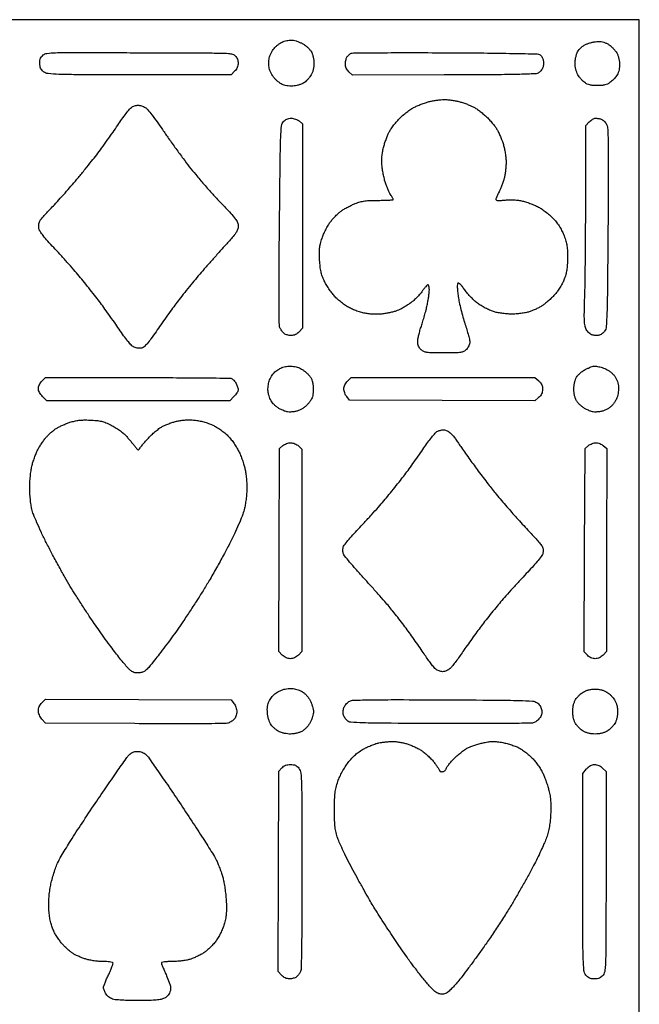
# Model space of a CAD drawing. Extents: x 0 to 176, y 0 to 351.
# Drawn here: x 67 to 176, y 178 to 351 of the extents above; entities that cross this region are included whole.
import ezdxf

# ---------------------------------------------------------------- set-up
doc = ezdxf.new("R2010")
doc.units = 0
doc.header["$MEASUREMENT"] = 0

msp = doc.modelspace()

# ---------------------------------------------------------------- linework, layer by layer
msp.add_lwpolyline([(88.010443, 351.028), (0, 351.028), (0, 175.514), (0, 0), (88.011191, 0), (176.022382, 0), (176.021634, 175.514), (176.020886, 351.028)], close=True)
for points in [[(114.95855, 347.462058, -0.054966), (115.337775, 347.425094, -0.022299), (115.841216, 347.295697, -0.021742), (116.375294, 347.106986, -0.025833), (116.860257, 346.881762, -0.033678), (117.322582, 346.59591, -0.02561), (117.78875, 346.224838, -0.026167), (118.191423, 345.829798, -0.053563), (118.453715, 345.474271, -0.046227), (118.644, 345.066068, -0.026225), (118.800758, 344.543396, -0.025437), (118.908246, 343.978643, -0.030542), (118.949385, 343.43945, -0.029044), (118.924861, 342.869334, -0.031327), (118.83419, 342.320386, -0.033019), (118.682506, 341.816393, -0.042867), (118.475376, 341.380992, -0.027542), (118.238086, 341.022568, -0.018628), (117.930975, 340.640538, -0.018801), (117.605487, 340.29252, -0.0352), (117.313516, 340.041121, -0.052995), (116.974232, 339.840222, -0.024527), (116.49765, 339.650049, -0.023968), (115.972412, 339.497478, -0.030643), (115.476225, 339.410511, -0.027873), (114.962064, 339.381426, -0.024183), (114.422652, 339.407111, -0.025101), (113.92448, 339.480431, -0.049134), (113.54104, 339.596741, -0.045045), (113.193666, 339.778793, -0.021175), (112.779265, 340.071582, -0.020784), (112.368035, 340.417259, -0.027431), (112.025359, 340.766869, -0.034447), (111.726527, 341.158607, -0.024947), (111.44758, 341.631523, -0.025361), (111.22695, 342.109662, -0.049081), (111.10926, 342.513569, -0.02862), (111.056859, 342.92001, -0.01741), (111.039333, 343.404208, -0.017425), (111.05551, 343.887169, -0.029288), (111.106839, 344.289523, -0.045009), (111.218628, 344.68512, -0.024439), (111.422151, 345.148022, -0.024157), (111.677103, 345.602319, -0.034965), (111.948014, 345.97419, -0.029918), (112.26335, 346.306414, -0.021324), (112.652835, 346.640518, -0.021626), (113.053121, 346.928179, -0.042298), (113.398408, 347.114725, -0.029275), (113.752121, 347.244746, -0.018669), (114.176219, 347.355928, -0.018752), (114.601724, 347.434041, -0.032862)], [(168.808938, 347.212422, -0.037736), (169.307319, 347.177436, -0.036428), (169.800862, 347.067928, -0.03659), (170.271134, 346.888595, -0.038902), (170.700205, 346.645637, -0.034349), (171.062316, 346.363634, -0.021237), (171.448713, 345.986848, -0.021266), (171.800394, 345.580167, -0.035484), (172.055643, 345.206695, -0.041166), (172.273128, 344.752194, -0.034611), (172.428304, 344.241209, -0.032577), (172.518794, 343.682271, -0.027621), (172.542809, 343.084385, -0.026084), (172.503543, 342.501305, -0.035133), (172.403857, 341.981949, -0.039401), (172.24677, 341.535932, -0.056042), (172.034738, 341.173521, -0.023811), (171.79692, 340.884751, -0.01345), (171.483247, 340.556999, -0.013403), (171.148364, 340.242737, -0.021381), (170.84418, 339.994694, -0.051588), (170.42958, 339.747161, -0.050104), (169.969059, 339.586826, -0.040246), (169.402719, 339.498646, -0.018505), (168.656, 339.471, -0.018518), (167.904149, 339.498856, -0.040996), (167.337646, 339.58796, -0.050891), (166.875362, 339.751304, -0.049844), (166.452126, 340.005551, -0.03344), (166.141731, 340.270949, -0.018863), (165.800735, 340.630577, -0.018762), (165.48266, 341.021051, -0.029092), (165.241654, 341.382653, -0.043159), (165.041016, 341.805042, -0.029495), (164.884842, 342.313115, -0.028612), (164.784723, 342.857018, -0.032118), (164.752491, 343.388102, -0.031557), (164.786358, 343.895165, -0.022271), (164.885433, 344.457753, -0.022572), (165.02909, 344.98923, -0.043292), (165.199182, 345.39646, -0.050983), (165.455743, 345.784605, -0.040506), (165.804572, 346.146578, -0.038497), (166.22732, 346.465268, -0.03572), (166.704345, 346.724382, -0.029892), (167.187124, 346.909649, -0.0197), (167.760914, 347.066759, -0.019841), (168.333229, 347.175752, -0.035805)], [(83.20218, 345.262775, 0.000078), (87.851628, 345.242574, 0.000073), (92.594, 345.223405, 0.000073), (96.796128, 345.20765, 0.000256), (99.5045, 345.199275, -0.002007), (102.646401, 345.178557, -0.020345), (103.950811, 345.111592, -0.052714), (104.680277, 344.965767, -0.12128), (105.156, 344.678, -0.061574), (105.353439, 344.424862, -0.040526), (105.517097, 344.09321, -0.040074), (105.627229, 343.733737, -0.05435), (105.664, 343.396455, -0.057185), (105.622185, 343.032044, -0.047852), (105.498142, 342.662838, -0.046211), (105.30055, 342.311337, -0.045263), (105.040545, 341.999455), (104.417091, 341.376), (88.3108, 341.376, -0.000451), (77.742208, 341.385532, -0.007392), (74.204798, 341.444214, -0.018811), (72.345336, 341.572699, -0.140899), (71.535254, 341.902435, -0.044904), (71.209078, 342.210139, -0.076774), (71.007045, 342.524276, -0.071128), (70.900038, 342.901695, -0.033576), (70.866, 343.408, -0.03278), (70.898022, 343.89592, -0.064213), (70.997701, 344.271645, -0.073166), (71.178333, 344.577376, -0.056232), (71.45468, 344.850065, -0.138874), (72.122735, 345.124991, -0.01983), (73.614368, 345.236731, -0.009103), (76.331139, 345.282681, -0.000802)], [(142.00703, 345.238693, -0.001177), (148.732256, 345.191733, -0.00258), (153.879772, 345.117105, -0.00069), (158.093731, 345.028446, -0.117786), (158.529893, 344.913861, -0.073492), (158.72069, 344.772362, -0.04176), (158.906771, 344.552551, -0.040652), (159.06076, 344.294345, -0.052697), (159.155537, 344.035668, -0.03832), (159.204463, 343.749444, -0.023385), (159.220216, 343.40679, -0.023373), (159.203889, 343.063739, -0.03792), (159.154503, 342.776213, -0.059607), (159.051422, 342.506435, -0.03682), (158.871503, 342.217963, -0.036533), (158.648297, 341.955263, -0.053407), (158.413771, 341.762978, -0.134047), (157.720274, 341.538126, -0.005538), (155.085583, 341.443358, -0.005025), (150.776694, 341.379453, -0.000685), (141.765668, 341.348708), (125.699729, 341.315887), (125.079864, 341.898219, -0.047308), (124.824534, 342.188129, -0.046919), (124.627445, 342.521636, -0.048703), (124.502184, 342.872784, -0.061406), (124.46, 343.214974, -0.031033), (124.479768, 343.533172, -0.022694), (124.53949, 343.882189, -0.023075), (124.626739, 344.208859, -0.046098), (124.730604, 344.455026, -0.049637), (124.869047, 344.66153, -0.035175), (125.061407, 344.863877, -0.035666), (125.274911, 345.032704, -0.060818), (125.476743, 345.136827, -0.087063), (125.86403, 345.207745, -0.000314), (130.528672, 345.239422, -0.001658), (135.818209, 345.254473, -0.001039)], [(141.742135, 337.036399, -0.026237), (142.287542, 337.017994, -0.012532), (142.984857, 336.940091, -0.012386), (143.710853, 336.822117, -0.017237), (144.353382, 336.67821, -0.013894), (144.987945, 336.493957, -0.009827), (145.689945, 336.25348, -0.009929), (146.352166, 335.996979, -0.02059), (146.855824, 335.765643, -0.029154), (147.344417, 335.479344, -0.012554), (147.962129, 335.044449, -0.012373), (148.598406, 334.547273, -0.016), (149.155462, 334.058672, -0.017664), (149.683167, 333.528905, -0.012994), (150.230928, 332.907056, -0.013165), (150.718833, 332.29099, -0.028359), (151.05385, 331.787145, -0.021434), (151.334522, 331.25741, -0.010481), (151.648595, 330.560502, -0.010376), (151.945374, 329.821106, -0.014804), (152.175465, 329.152276, -0.023244), (152.358703, 328.450066, -0.014172), (152.512545, 327.606711, -0.014193), (152.617783, 326.760352, -0.024317), (152.650985, 326.04987, -0.017657), (152.625215, 325.358113, -0.011902), (152.549202, 324.571618, -0.011999), (152.439151, 323.813447, -0.023225), (152.308724, 323.215, -0.015468), (152.139206, 322.650975, -0.009785), (151.908527, 322.003932, -0.009825), (151.656705, 321.37652, -0.017824), (151.422739, 320.875619, 0.010059), (151.213388, 320.444985, 0.012437), (151.036604, 320.035458, 0.010838), (150.905111, 319.687134, 0.085026), (150.876, 319.517179, 0.316725), (150.961944, 319.395113, 0.067029), (151.231275, 319.337701, 0.037206), (151.683066, 319.336894, 0.010739), (152.378584, 319.402514, -0.022858), (153.087026, 319.45207, -0.01673), (153.875435, 319.444716, -0.01673), (154.661559, 319.384666, -0.022865), (155.363084, 319.27475, -0.024084), (156.03685, 319.103213, -0.013288), (156.842636, 318.832575, -0.013223), (157.646818, 318.514124, -0.020659), (158.318868, 318.193782, -0.028622), (158.971332, 317.799702, -0.016132), (159.717332, 317.252538, -0.016061), (160.436816, 316.649941, -0.025254), (161.009907, 316.083194, -0.024332), (161.561062, 315.417858, -0.021793), (162.066881, 314.677838, -0.022001), (162.501239, 313.904955, -0.026347), (162.838039, 313.141207, -0.021052), (163.143947, 312.219804, -0.032087), (163.323133, 311.39651, -0.028001), (163.409738, 310.479512, -0.011896), (163.427499, 309.245, -0.012299), (163.387671, 308.074125, -0.024016), (163.2883, 307.14567, -0.028032), (163.114427, 306.332686, -0.026143), (162.847529, 305.524638, -0.02777), (162.558955, 304.890097, -0.016439), (162.14907, 304.166212, -0.016423), (161.691075, 303.468587, -0.027009), (161.254029, 302.91442, -0.016388), (160.781056, 302.411337, -0.011264), (160.214014, 301.87138, -0.011367), (159.644063, 301.375837, -0.022593), (159.167, 301.01485, -0.022092), (158.674182, 300.70697, -0.012844), (158.058108, 300.379515, -0.012825), (157.422671, 300.082527, -0.02108), (156.869326, 299.868283, -0.0315), (156.263446, 299.704329, -0.01436), (155.455072, 299.563418, -0.014155), (154.591899, 299.463228, -0.018904), (153.804087, 299.424242, -0.019157), (153.005879, 299.445532, -0.013446), (152.110608, 299.528008, -0.013592), (151.256501, 299.653547, -0.027454), (150.594188, 299.807237, -0.030375), (149.960602, 300.033959, -0.015764), (149.198696, 300.38884, -0.015616), (148.436383, 300.803963, -0.022893), (147.795962, 301.219588, -0.026941), (147.18585, 301.708246, -0.016224), (146.514716, 302.348205, -0.01623), (145.887136, 303.029654, -0.02718), (145.411316, 303.64596, 0.014272), (144.983379, 304.230843, 0.035391), (144.629221, 304.625827, 0.051593), (144.354375, 304.841789, 0.350449), (144.194308, 304.823908, 0.186075), (144.104289, 304.620946, 0.01953), (144.098755, 304.091813, 0.01966), (144.1469, 303.383976, 0.009491), (144.261282, 302.482504, 0.016527), (144.440163, 301.489565, 0.007799), (144.733162, 300.220426, 0.00772), (145.081481, 298.900054, 0.010799), (145.436255, 297.732365, -0.0063), (145.768539, 296.67306, -0.007865), (146.0491, 295.681085, -0.006525), (146.259925, 294.84445, -0.058517), (146.304, 294.469142, -0.078823), (146.259566, 294.189034, -0.038014), (146.12086, 293.8522, -0.036479), (145.919138, 293.515334, -0.043257), (145.680545, 293.231455, -0.071587), (145.20386, 292.87471, -0.086291), (144.67486, 292.69506, -0.035459), (143.813422, 292.622236, -0.003362), (141.696416, 292.608, -0.003694), (139.672722, 292.622952, -0.031058), (138.762716, 292.693043, -0.071406), (138.206111, 292.854024, -0.082708), (137.747871, 293.160276, -0.051132), (137.488541, 293.459296, -0.056311), (137.304927, 293.795596, -0.054332), (137.196394, 294.174897, -0.04256), (137.16, 294.60168, -0.044346), (137.2011, 295.064175, -0.012776), (137.345862, 295.768118, -0.012745), (137.550518, 296.556911, -0.013252), (137.792722, 297.323969, 0.009528), (138.062893, 298.157921, 0.005781), (138.35217, 299.153863, 0.005791), (138.61643, 300.149108, 0.010155), (138.808722, 300.97917, 0.008503), (138.955446, 301.740736, 0.008006), (139.079412, 302.522252, 0.007995), (139.167084, 303.218221, 0.027337), (139.192, 303.673606, 0.026203), (139.174469, 304.007898, 0.041421), (139.120972, 304.289734, 0.050325), (139.043537, 304.488821, 0.281957), (138.950202, 304.546, 0.195471), (138.818251, 304.492366, 0.015852), (138.553602, 304.217767, 0.019473), (138.251724, 303.856666, 0.013683), (137.93962, 303.42861, -0.029018), (137.555676, 302.934576, -0.015649), (137.030067, 302.370345, -0.015538), (136.456799, 301.827166, -0.023543), (135.92284, 301.395107, -0.012553), (135.379829, 301.017103, -0.010202), (134.780046, 300.638883, -0.010341), (134.212862, 300.312985, -0.026272), (133.784981, 300.107185, -0.026076), (133.340418, 299.948105, -0.010548), (132.719692, 299.776044, -0.010404), (132.042597, 299.618577, -0.013009), (131.408059, 299.50201, -0.022612), (130.69204, 299.422605, -0.016011), (129.883705, 299.39575, -0.015811), (129.060355, 299.420811, -0.019635), (128.298082, 299.498304, -0.02584), (127.537698, 299.646314, -0.018674), (126.707887, 299.886062, -0.018568), (125.891365, 300.189434, -0.024211), (125.170684, 300.529845, -0.026796), (124.513505, 300.926706, -0.016338), (123.780438, 301.460662, -0.016358), (123.086537, 302.039113, -0.027723), (122.550604, 302.57254, -0.021944), (122.073778, 303.152129, -0.013531), (121.56245, 303.872185, -0.013562), (121.094706, 304.612798, -0.02358), (120.753262, 305.25444, -0.025173), (120.418134, 306.066166, -0.030663), (120.19103, 306.856243, -0.026844), (120.042463, 307.748929, -0.013572), (119.946653, 308.885505, -0.011871), (119.906605, 310.090825, -0.029966), (119.950839, 310.967009, -0.033993), (120.094648, 311.76493, -0.019698), (120.369349, 312.700243, -0.021604), (120.643343, 313.410327, -0.014248), (121.016125, 314.202258, -0.014348), (121.423521, 314.95308, -0.026767), (121.802221, 315.53191, -0.021514), (122.216891, 316.049016, -0.014369), (122.732957, 316.605583, -0.014482), (123.265432, 317.117217, -0.027398), (123.727481, 317.492156, -0.02291), (124.228278, 317.82105, -0.011761), (124.883119, 318.18886, -0.011664), (125.57637, 318.536586, -0.017228), (126.201215, 318.80604, -0.026524), (127.049507, 319.086825, -0.032463), (127.867687, 319.254137, -0.025395), (128.846869, 319.338585, -0.009268), (130.2385, 319.361849, 0.005686), (131.236781, 319.371385, 0.009462), (132.077222, 319.404893, 0.003554), (132.782891, 319.45145, 0.392994), (132.842, 319.515038, 0.112115), (132.82124, 319.606459, 0.013464), (132.726267, 319.791807, 0.015484), (132.598886, 320.00851, 0.01216), (132.448016, 320.235457, -0.037762), (132.263662, 320.546153, -0.01058), (132.023581, 321.057609, -0.010608), (131.775828, 321.649368, -0.01098), (131.556383, 322.244393, -0.020103), (131.354396, 322.918399, -0.011099), (131.159374, 323.755971, -0.011052), (130.99907, 324.615113, -0.017424), (130.903692, 325.359012, -0.019653), (130.858592, 326.203197, -0.022788), (130.88393, 327.007394, -0.02295), (130.981999, 327.800961, -0.020489), (131.154976, 328.613226, -0.01337), (131.350086, 329.298098, -0.009879), (131.600979, 330.045102, -0.009999), (131.866281, 330.741935, -0.021995), (132.1027, 331.260495, -0.031013), (132.398894, 331.761701, -0.012595), (132.86037, 332.406821, -0.012405), (133.392891, 333.077683, -0.015446), (133.921741, 333.672644, -0.02405), (134.511998, 334.2395, -0.016532), (135.231263, 334.825948, -0.0167), (135.962822, 335.345536, -0.032301), (136.585552, 335.701751, -0.015284), (137.211516, 335.984636, -0.009996), (137.948947, 336.273967, -0.010057), (138.679601, 336.527332, -0.01893), (139.280361, 336.697369, -0.015203), (139.865396, 336.820575, -0.010076), (140.543321, 336.927898, -0.010146), (141.206657, 337.005573, -0.019389)], [(88.091826, 336.042, -0.051449), (88.371024, 336.013195, -0.025556), (88.715592, 335.922744, -0.025058), (89.066541, 335.791478, -0.03351), (89.36881, 335.636021, -0.084402), (89.74486, 335.31252, -0.007425), (90.534147, 334.330714, -0.009558), (91.441406, 333.120167, -0.007296), (92.38918, 331.762521, 0.004775), (93.458261, 330.214542, 0.002991), (94.737311, 328.422706, 0.003001), (96.018201, 326.673022, 0.00547), (97.08818, 325.262223, 0.009351), (98.211843, 323.868446, 0.004852), (99.663862, 322.168547, 0.004822), (101.189733, 320.450628, 0.007313), (102.5525, 318.989354, -0.003537), (104.360527, 317.079749, -0.026861), (105.156207, 316.12989, -0.060725), (105.536387, 315.469405, -0.100585), (105.664, 314.841468, -0.086067), (105.560774, 314.246225, -0.063033), (105.256946, 313.647093, -0.031526), (104.631389, 312.838156, -0.005222), (103.3145, 311.371743, 0.002958), (102.24853, 310.195496, 0.001708), (100.979154, 308.768253, 0.001707), (99.714912, 307.32708, 0.002862), (98.663683, 306.106406, 0.003906), (97.663098, 304.912223, 0.002766), (96.557895, 303.556849, 0.002791), (95.5164, 302.25022, 0.005901), (94.726683, 301.223337, 0.00413), (93.968384, 300.195268, 0.002093), (93.029908, 298.889197, 0.002079), (92.072377, 297.532866, 0.003101), (91.247344, 296.338135, -0.00783), (90.366543, 295.088094, -0.021052), (89.68993, 294.236816, -0.027404), (89.154939, 293.683396, -0.126069), (88.765914, 293.472525, -0.054881), (88.470887, 293.432076, -0.030943), (88.109425, 293.444828, -0.030523), (87.741904, 293.503444, -0.043406), (87.426655, 293.603018, -0.097929), (87.026089, 293.870022, -0.020689), (86.452966, 294.489863, -0.018218), (85.766819, 295.35869, -0.009456), (84.971377, 296.489291, 0.003473), (84.17587, 297.649235, 0.002185), (83.231046, 298.994023, 0.002193), (82.289907, 300.308941, 0.004018), (81.509619, 301.371, 0.004678), (80.710195, 302.420357, 0.00254), (79.7091, 303.695813, 0.00253), (78.677356, 304.983223, 0.004003), (77.778612, 306.07513, 0.00548), (76.828351, 307.186001, 0.002931), (75.631342, 308.538582, 0.002918), (74.393295, 309.904989, 0.004553), (73.309625, 311.065678, -0.008122), (72.247455, 312.219745, -0.016302), (71.454354, 313.170745, -0.01813), (70.905919, 313.928888, -0.098467), (70.712296, 314.395018, -0.044228), (70.676129, 314.725525, -0.03282), (70.692669, 315.092691, -0.033513), (70.754998, 315.439873, -0.061769), (70.858062, 315.707167, -0.047811), (71.060448, 316.011442, -0.00781), (71.516103, 316.554489, -0.00854), (72.075012, 317.178002, -0.007435), (72.680929, 317.811986, 0.007716), (73.429643, 318.596262, 0.002887), (74.456479, 319.718579, 0.002859), (75.561293, 320.954348, 0.003464), (76.582854, 322.126495, 0.003936), (77.629959, 323.364475, 0.002599), (78.81475, 324.802958, 0.002615), (79.952125, 326.213597, 0.005066), (80.844, 327.355207, 0.005227), (81.696892, 328.494499, 0.002948), (82.708783, 329.893277, 0.002942), (83.713211, 331.316749, 0.004818), (84.54526, 332.535651, -0.007015), (85.282025, 333.604845, -0.008897), (85.993631, 334.570272, -0.007263), (86.613603, 335.356834, -0.069549), (86.925307, 335.647151, -0.042048), (87.185209, 335.798375, -0.029144), (87.500509, 335.926013, -0.029494), (87.82014, 336.013582, -0.052156)], [(114.951137, 333.756, -0.04956), (115.307639, 333.720576, -0.033075), (115.703994, 333.613351, -0.033272), (116.078358, 333.456461, -0.05439), (116.367361, 333.270387), (116.967, 332.784773), (116.967, 314.87579), (116.967, 296.966807), (116.351224, 296.311404, -0.042564), (116.033569, 296.026278, -0.053174), (115.693905, 295.822598, -0.055841), (115.333476, 295.702215, -0.055337), (114.954224, 295.664078, -0.034091), (114.625555, 295.68993, -0.028832), (114.2841, 295.760676, -0.029836), (113.979555, 295.86214, -0.068489), (113.769989, 295.981578, -0.040948), (113.593046, 296.142053, -0.019791), (113.392955, 296.373558, -0.019478), (113.202306, 296.632737, -0.026445), (113.0524, 296.88147, -0.118544), (112.881932, 297.539399, -0.00242), (112.838269, 300.978144, -0.003655), (112.835482, 306.07168, -0.000755), (112.909693, 315.04247, -0.000415), (113.031639, 326.534156, -0.006759), (113.127918, 330.390991, -0.015449), (113.269704, 332.431588, -0.162448), (113.608058, 333.1845, -0.053921), (113.884937, 333.42667, -0.052193), (114.210124, 333.607117, -0.051408), (114.570425, 333.718406, -0.049254)], [(168.326955, 333.752532, -0.023767), (168.541184, 333.740709, -0.011704), (168.811923, 333.706398, -0.011586), (169.091911, 333.657575, -0.016555), (169.337508, 333.600351, -0.091203), (169.577257, 333.48633, -0.041988), (169.84044, 333.260229, -0.039732), (170.084983, 332.968533, -0.044046), (170.270946, 332.651319, -0.101546), (170.489013, 331.759458, -0.005933), (170.560844, 328.947538, -0.004665), (170.581095, 324.286432, -0.000622), (170.519828, 314.452, -0.000521), (170.429908, 303.894173, -0.005619), (170.341062, 299.622744, -0.008999), (170.219777, 297.200647, -0.137419), (169.941908, 296.418, -0.047114), (169.728349, 296.168754, -0.038444), (169.457616, 295.944694, -0.039887), (169.173637, 295.776484, -0.077213), (168.922182, 295.698449, -0.032487), (168.659517, 295.676904, -0.018486), (168.340726, 295.683305, -0.018402), (168.018862, 295.713599, -0.028824), (167.745785, 295.765628, -0.086621), (167.483623, 295.882298, -0.041324), (167.194413, 296.113375, -0.039326), (166.924417, 296.41178, -0.04493), (166.717708, 296.736379, -0.074483), (166.495419, 297.388418, -0.033981), (166.394652, 298.284915, -0.016554), (166.378866, 299.73444, -0.002495), (166.457888, 302.638199, 0.004551), (166.521334, 305.384835, 0.001139), (166.573861, 309.868678, 0.001164), (166.610317, 314.997182, 0.001171), (166.622799, 320.115045), (166.624, 332.509091), (167.247455, 333.132545, -0.033156), (167.519677, 333.370875, -0.032886), (167.821733, 333.571841, -0.03474), (168.108753, 333.711153, -0.097818)], [(114.752658, 290.312058, -0.034097), (115.131038, 290.290755, -0.019642), (115.581523, 290.21635, -0.019562), (116.03008, 290.105589, -0.030784), (116.403658, 289.972283, -0.037096), (116.769559, 289.782507, -0.019301), (117.196708, 289.495757, -0.019085), (117.614731, 289.165951, -0.02753), (117.955644, 288.841158, -0.038124), (118.311658, 288.399419, -0.051981), (118.555915, 287.950467, -0.047967), (118.71508, 287.433257, -0.026728), (118.813178, 286.780816, -0.024782), (118.839044, 286.221818, -0.022874), (118.81086, 285.647738, -0.023929), (118.735988, 285.126422, -0.050594), (118.618734, 284.735772, -0.044897), (118.43723, 284.389197, -0.021193), (118.145816, 283.976257, -0.020806), (117.801966, 283.566802, -0.027539), (117.454418, 283.226002, -0.037986), (117.021201, 282.900345, -0.03446), (116.529744, 282.632007, -0.034242), (116.002727, 282.432178, -0.036294), (115.463468, 282.310792, -0.028635), (114.838348, 282.253374, -0.049984), (114.319662, 282.28742, -0.047709), (113.801898, 282.425587, -0.023684), (113.176328, 282.692644, -0.03427), (112.70193, 282.963858, -0.026326), (112.223295, 283.320598, -0.026938), (111.809199, 283.70406, -0.055011), (111.537971, 284.053522, -0.028074), (111.338955, 284.423097, -0.018538), (111.150692, 284.867434, -0.018673), (110.999377, 285.31451, -0.03403), (110.91494, 285.690383, -0.03674), (110.884201, 286.07624, -0.019615), (110.900083, 286.554791, -0.019425), (110.954805, 287.044661, -0.028578), (111.043892, 287.468383, -0.031399), (111.18213, 287.875749, -0.021977), (111.385984, 288.315735, -0.022255), (111.619607, 288.721577, -0.042357), (111.847846, 289.020884, -0.033025), (112.112493, 289.276796, -0.019649), (112.458111, 289.546863, -0.01962), (112.825407, 289.790017, -0.031837), (113.157, 289.963442, -0.031654), (113.509222, 290.093991, -0.019143), (113.94005, 290.205551, -0.019143), (114.378133, 290.283829, -0.031663)], [(168.13832, 290.320583, -0.039677), (168.351633, 290.302851, -0.008998), (168.709187, 290.237696, -0.009263), (169.120016, 290.147219, -0.008879), (169.533081, 290.040402, -0.042733), (169.975995, 289.875594, -0.024545), (170.478797, 289.606941, -0.02438), (170.961034, 289.285069, -0.037042), (171.342553, 288.956247, -0.036457), (171.699254, 288.543357, -0.038054), (171.986577, 288.088677, -0.038789), (172.197039, 287.604384, -0.041284), (172.324924, 287.103317, -0.033365), (172.37522, 286.605359, -0.024986), (172.366396, 286.053977, -0.024843), (172.30227, 285.501915, -0.031456), (172.186093, 285.001692, -0.04218), (172.003228, 284.537682, -0.028073), (171.721065, 284.040096, -0.028044), (171.384335, 283.576372, -0.041557), (171.035859, 283.214974, -0.038876), (170.60931, 282.895516, -0.034119), (170.119906, 282.630122, -0.033792), (169.593734, 282.431393, -0.036195), (169.057468, 282.310792, -0.028635), (168.432348, 282.253374, -0.049984), (167.913662, 282.28742, -0.047709), (167.395898, 282.425587, -0.023684), (166.770328, 282.692644, -0.034371), (166.275066, 282.975919, -0.029213), (165.794243, 283.338928, -0.030099), (165.378273, 283.738481, -0.04798), (165.08027, 284.130923, -0.039299), (164.840873, 284.596411, -0.036323), (164.669855, 285.105905, -0.034444), (164.567531, 285.66075, -0.028385), (164.533385, 286.261754, -0.02882), (164.566119, 286.829202, -0.02781), (164.663917, 287.396037, -0.029125), (164.816246, 287.91657, -0.044559), (165.013003, 288.343352, -0.053482), (165.280242, 288.711494, -0.029227), (165.678239, 289.103323, -0.028313), (166.143934, 289.46665, -0.034214), (166.620131, 289.7505, -0.012809), (167.08045, 289.969187, -0.014672), (167.531196, 290.153706, -0.013875), (167.920315, 290.287625, -0.076987)], [(87.978681, 288.29, -0.000916), (94.187991, 288.278627, -0.00147), (99.48405, 288.243652, -0.000243), (104.171898, 288.196632, -0.089209), (104.50962, 288.13222, -0.086923), (104.693341, 288.022138, -0.032144), (104.909167, 287.809697, -0.030683), (105.119872, 287.542475, -0.032285), (105.292394, 287.255834, -0.020715), (105.434637, 286.950391, -0.01929), (105.554841, 286.626954, -0.019687), (105.639161, 286.33137, -0.0597), (105.664, 286.124075, -0.114034), (105.616028, 285.916469, -0.029233), (105.445902, 285.614188, -0.028226), (105.20572, 285.283042, -0.025369), (104.921538, 284.968462), (104.179077, 284.226), (88.138, 284.226), (72.096923, 284.226), (71.354462, 284.968462, -0.035671), (71.054097, 285.31504, -0.039438), (70.817063, 285.689828, -0.043129), (70.662528, 286.056465, -0.078333), (70.612, 286.377007, -0.073758), (70.656658, 286.678094, -0.038979), (70.794372, 287.030621, -0.037624), (70.995896, 287.378104, -0.046192), (71.235455, 287.666545), (71.858909, 288.29)], [(141.579291, 288.29), (157.705672, 288.29), (158.394693, 287.697329, -0.039545), (158.721202, 287.368187, -0.068964), (158.926514, 287.044049, -0.070574), (159.033078, 286.681658, -0.043399), (159.059058, 286.236829, -0.046005), (159.007588, 285.811214, -0.059138), (158.879783, 285.438615, -0.058688), (158.66736, 285.104129, -0.044366), (158.363695, 284.792045), (157.692988, 284.215089), (141.434963, 284.284045), (125.176939, 284.353), (124.691469, 284.952639, -0.050473), (124.505515, 285.236647, -0.033129), (124.348607, 285.595097, -0.033249), (124.241259, 285.968539, -0.053409), (124.206, 286.297685, -0.061046), (124.248632, 286.645558, -0.045907), (124.375722, 287.009892, -0.044128), (124.574245, 287.3602, -0.045436), (124.829455, 287.666545), (125.452909, 288.29)], [(79.668251, 280.845018, -0.014413), (80.817068, 280.766655, -0.034591), (81.658252, 280.625647, -0.036932), (82.438772, 280.376424, -0.018644), (83.382386, 279.954823, -0.024038), (84.094136, 279.560863, -0.018218), (84.835827, 279.064225, -0.018562), (85.51001, 278.537106, -0.03418), (86.010135, 278.053084, -0.004349), (86.429199, 277.579816, -0.003446), (86.874104, 277.061296, -0.003484), (87.280173, 276.574548, -0.008682), (87.568305, 276.211567, 0.009286), (87.940274, 275.744132, 0.152142), (88.105792, 275.636138, 0.292757), (88.250252, 275.679793, 0.035393), (88.457305, 275.95965, -0.029028), (88.654073, 276.2328, -0.005269), (89.053175, 276.713576, -0.005659), (89.533313, 277.266905, -0.005104), (90.042482, 277.828786, -0.020508), (90.612255, 278.396235, -0.015978), (91.274962, 278.966302, -0.016253), (91.92762, 279.458282, -0.037319), (92.455482, 279.773858, -0.019657), (92.991799, 280.016532, -0.01082), (93.664851, 280.272926, -0.010772), (94.359847, 280.503848, -0.016952), (94.966692, 280.668758, -0.026116), (95.63952, 280.790651, -0.017893), (96.412587, 280.861366, -0.017418), (97.21794, 280.877962, -0.019724), (97.989594, 280.836508, -0.024433), (98.778798, 280.723708, -0.019473), (99.616274, 280.527826, -0.019372), (100.441466, 280.265817, -0.023261), (101.193902, 279.95415, -0.02593), (101.867029, 279.594196, -0.016618), (102.610415, 279.111241, -0.016701), (103.308803, 278.588243, -0.029788), (103.840747, 278.106679, -0.024508), (104.315251, 277.57271, -0.014138), (104.835195, 276.88765, -0.014106), (105.319403, 276.168737, -0.022883), (105.684587, 275.529108, -0.018913), (105.997617, 274.855805, -0.011236), (106.321643, 274.032378, -0.011237), (106.608222, 273.195588, -0.018986), (106.805585, 272.481108, -0.019871), (106.949714, 271.738922, -0.010649), (107.071466, 270.813229, -0.010587), (107.155675, 269.86208, -0.016278), (107.184246, 269.036141, -0.017646), (107.156274, 268.195589, -0.010491), (107.06668, 267.197592, -0.010493), (106.935414, 266.205142, -0.01779), (106.778749, 265.381945, -0.031854), (106.474632, 264.352797, -0.012083), (105.925444, 262.958328, -0.010471), (105.177763, 261.285341, -0.006601), (104.238552, 259.362804, -0.006748), (103.243655, 257.45703, -0.003976), (102.006156, 255.205599, -0.003976), (100.733817, 252.975551, -0.006787), (99.631302, 251.136299, -0.00429), (98.522217, 249.375736, -0.002933), (97.233691, 247.394385, -0.002956), (95.969191, 245.4992, -0.005973), (94.946584, 244.024299, -0.003465), (93.974664, 242.677524, -0.002543), (92.878909, 241.196975, -0.002569), (91.827374, 239.806144, -0.005708), (91.008873, 238.76, -0.006471), (89.967972, 237.494374, -0.04488), (89.397828, 236.930488, -0.08724), (88.906389, 236.651622, -0.065143), (88.29616, 236.520282, -0.034604), (87.761576, 236.513484, -0.073353), (87.356898, 236.596743, -0.07099), (86.985275, 236.795485, -0.030704), (86.553069, 237.155282, -0.025704), (86.148352, 237.577885, -0.005232), (85.478913, 238.369576, -0.005501), (84.719574, 239.307707, -0.005134), (83.963141, 240.284, -0.003951), (83.123973, 241.408704, -0.002122), (82.10548, 242.808919, -0.002112), (81.078821, 244.245781, -0.00331), (80.209337, 245.491, -0.005172), (79.324619, 246.804969, -0.002671), (78.243971, 248.465575, -0.002654), (77.150864, 250.18511, -0.00402), (76.219882, 251.693722, -0.00696), (75.274634, 253.303506, -0.003541), (74.128962, 255.351963, -0.003517), (72.97692, 257.481836, -0.005256), (72.002918, 259.360593, -0.007089), (71.140781, 261.129112, -0.008025), (70.365218, 262.850242, -0.007834), (69.75182, 264.335539, -0.036129), (69.473685, 265.222871, -0.022272), (69.328423, 265.990646, -0.010574), (69.206598, 266.989993, -0.010457), (69.123044, 268.042163, -0.014584), (69.095509, 268.986, -0.014495), (69.122851, 269.928994, -0.010443), (69.205792, 270.978551, -0.010562), (69.326725, 271.974193, -0.022391), (69.470941, 272.737366, -0.016719), (69.661572, 273.439872, -0.010948), (69.925769, 274.236286, -0.011017), (70.217593, 275.001729, -0.020691), (70.492087, 275.603985, -0.019913), (70.804871, 276.164688, -0.012351), (71.213862, 276.798069, -0.012385), (71.649229, 277.404264, -0.02178), (72.042445, 277.879573, -0.017927), (72.453529, 278.303039, -0.012819), (72.941729, 278.747688, -0.01297), (73.429395, 279.147862, -0.026921), (73.833484, 279.428729, -0.024291), (74.274072, 279.672292, -0.010501), (74.882076, 279.95514, -0.010362), (75.542764, 280.229584, -0.013526), (76.158438, 280.451487, -0.025011), (76.949066, 280.669337, -0.026807), (77.739457, 280.801158, -0.023873), (78.614809, 280.857186, -0.013867)], [(141.611983, 279.136999, -0.060517), (141.849783, 279.11232, -0.029911), (142.141694, 279.027082, -0.029163), (142.437953, 278.901052, -0.03764), (142.692087, 278.750174, -0.055703), (142.975833, 278.500151, -0.012294), (143.400532, 278.00865, -0.012639), (143.865624, 277.412778, -0.011865), (144.310244, 276.781674, 0.00427), (144.830307, 276.019143, 0.001782), (145.543988, 274.999461, 0.001763), (146.315701, 273.913338, 0.002284), (147.031491, 272.923, 0.002949), (147.780624, 271.909055, 0.001932), (148.655402, 270.748919, 0.001943), (149.516392, 269.625288, 0.003729), (150.217106, 268.732, 0.004767), (150.935218, 267.847887, 0.002444), (151.851562, 266.752388, 0.002428), (152.806285, 265.633346, 0.003656), (153.65039, 264.668, 0.002332), (154.50685, 263.711876, 0.001541), (155.499429, 262.620919, 0.001551), (156.470827, 261.566415, 0.003009), (157.254606, 260.731, -0.009429), (157.913107, 260.010804, -0.011799), (158.495167, 259.317264, -0.010076), (158.954775, 258.718264, -0.084807), (159.106939, 258.415049, -0.057395), (159.152725, 258.165199, -0.032586), (159.153165, 257.857388, -0.032115), (159.112737, 257.543093, -0.045305), (159.034008, 257.272049, -0.076649), (158.823801, 256.910162, -0.005858), (158.102786, 256.03824, -0.007939), (157.209889, 255.017185, -0.005965), (156.196599, 253.921493, 0.003118), (155.06257, 252.709167, 0.002204), (153.803421, 251.334028, 0.002224), (152.611595, 250.009043, 0.004695), (151.701349, 248.968493, 0.005221), (150.852007, 247.957806, 0.00311), (149.861081, 246.737939, 0.003113), (148.888647, 245.509918, 0.005378), (148.097344, 244.475, 0.00334), (147.336385, 243.442959, 0.002095), (146.45956, 242.226306, 0.002103), (145.606406, 241.021294, 0.003842), (144.922113, 240.03, -0.00671), (144.315218, 239.161526, -0.007387), (143.703976, 238.337328, -0.006942), (143.162093, 237.6488, -0.036818), (142.833895, 237.2995, -0.047543), (142.545423, 237.081149, -0.036066), (142.193426, 236.897537, -0.036955), (141.834529, 236.772669, -0.067402), (141.527336, 236.733648, -0.052216), (141.226057, 236.767713, -0.032983), (140.88602, 236.86655, -0.032934), (140.560979, 237.009625, -0.051007), (140.305114, 237.178148, -0.050671), (140.019484, 237.463897, -0.0081), (139.529708, 238.084987, -0.008893), (138.975709, 238.838855, -0.007691), (138.420763, 239.649, 0.004673), (137.77844, 240.598955, 0.002327), (136.948052, 241.790742, 0.00231), (136.07634, 243.017428, 0.003396), (135.298056, 244.086589, 0.003697), (134.516475, 245.128876, 0.00272), (133.635601, 246.272694, 0.002748), (132.790456, 247.345639, 0.006124), (132.132932, 248.150589, 0.005717), (131.38965, 249.017777, 0.001609), (130.210412, 250.353481, 0.001622), (128.867636, 251.854753, 0.00171), (127.538526, 253.320962, -0.004254), (126.295666, 254.70612, -0.00602), (125.214817, 255.961692, -0.003602), (124.327494, 257.033494, -0.082041), (124.129403, 257.378992, -0.049878), (124.062582, 257.633038, -0.0291), (124.031313, 257.946736, -0.02886), (124.036623, 258.267698, -0.042941), (124.081382, 258.544919, -0.102819), (124.256997, 258.907708, -0.00844), (124.915978, 259.735021, -0.011032), (125.747816, 260.699744, -0.008271), (126.704095, 261.725889, 0.00461), (127.79729, 262.881869, 0.002952), (129.046494, 264.243492, 0.002966), (130.254484, 265.591893, 0.005541), (131.213725, 266.7, 0.003816), (132.114688, 267.78102, 0.002508), (133.135955, 269.038388, 0.002524), (134.117693, 270.272256, 0.004862), (134.889309, 271.272, 0.00441), (135.638361, 272.280637, 0.002349), (136.548286, 273.541144, 0.002337), (137.465885, 274.837713, 0.003635), (138.24361, 275.964958, -0.008767), (138.944126, 276.958328, -0.011206), (139.625502, 277.846962, -0.009241), (140.222506, 278.56293, -0.087753), (140.530909, 278.813457, -0.031417), (140.785312, 278.93458, -0.022689), (141.081987, 279.038246, -0.023045), (141.374124, 279.111198, -0.045319)], [(114.883269, 276.86, -0.055478), (115.234478, 276.820911, -0.040472), (115.609638, 276.703798, -0.040241), (115.96375, 276.526621, -0.052506), (116.252129, 276.307724), (116.84, 275.755448), (116.84, 258.008179), (116.84, 240.260909), (116.216545, 239.637455, -0.045205), (115.902494, 239.375579, -0.047034), (115.550481, 239.178353, -0.048581), (115.179203, 239.055473, -0.05569), (114.808, 239.014, -0.055824), (114.435793, 239.055686, -0.048864), (114.06406, 239.179169, -0.04718), (113.711052, 239.37786, -0.044642), (113.394407, 239.642502), (112.765905, 240.271004), (112.834452, 258.08002), (112.903, 275.889035), (113.502639, 276.374518, -0.05245), (113.789153, 276.560508, -0.033223), (114.15555, 276.71739, -0.03318), (114.54044, 276.824656, -0.051411)], [(168.402, 276.86, -0.055914), (168.71587, 276.82479, -0.03331), (169.07656, 276.717148, -0.032999), (169.426167, 276.559936, -0.048249), (169.707361, 276.373696), (170.307, 275.887391), (170.279804, 258.07721), (170.252608, 240.267028), (169.664028, 239.640514, -0.046209), (169.359147, 239.370808, -0.052093), (169.021377, 239.173894, -0.053324), (168.657429, 239.054425, -0.052706), (168.275, 239.014, -0.051923), (167.899424, 239.053108, -0.051153), (167.537973, 239.16878, -0.050894), (167.205886, 239.356126, -0.050359), (166.917198, 239.607276), (166.359844, 240.200552), (166.428422, 258.044794), (166.497, 275.889035), (167.096639, 276.374518, -0.048222), (167.377832, 276.560444, -0.032957), (167.72744, 276.71739, -0.033265), (168.08813, 276.82485, -0.05582)], [(115.316, 233.784951, -0.027292), (115.71044, 233.699055, -0.01701), (116.16219, 233.557822, -0.017058), (116.599412, 233.387668, -0.029465), (116.948262, 233.213018, -0.058042), (117.275174, 232.97011, -0.025927), (117.646573, 232.582445, -0.025242), (118.001249, 232.127012, -0.031199), (118.281762, 231.668257, -0.025879), (118.507727, 231.181581, -0.021368), (118.698618, 230.642298, -0.021889), (118.831073, 230.131468, -0.052532), (118.872, 229.743, -0.051773), (118.831821, 229.356011, -0.02202), (118.702262, 228.850594, -0.021505), (118.51539, 228.318889, -0.02637), (118.294169, 227.841205, -0.035076), (118.000834, 227.369727, -0.030803), (117.632442, 226.921793, -0.031882), (117.230623, 226.542018, -0.05034), (116.837632, 226.277255, -0.041483), (116.421093, 226.096536, -0.023404), (115.891401, 225.944431, -0.023225), (115.338924, 225.840244, -0.035002), (114.85035, 225.806, -0.030689), (114.362477, 225.835973, -0.020714), (113.812182, 225.927117, -0.020906), (113.28542, 226.060146, -0.038492), (112.872885, 226.218315, -0.038894), (112.500161, 226.432125, -0.024226), (112.097982, 226.735967, -0.024255), (111.728234, 227.076267, -0.039914), (111.455059, 227.40154, -0.048805), (111.223097, 227.805504, -0.029551), (111.026281, 228.321141, -0.027899), (110.879202, 228.89773, -0.027816), (110.797054, 229.487678, -0.022558), (110.773812, 230.105046, -0.031256), (110.81253, 230.657478, -0.035271), (110.911697, 231.139317, -0.050984), (111.070988, 231.543553, -0.024191), (111.255314, 231.861326, -0.016538), (111.493409, 232.204124, -0.0167), (111.745481, 232.519993, -0.032086), (111.971182, 232.75225, -0.040241), (112.237383, 232.956778, -0.017387), (112.621184, 233.186796, -0.017072), (113.048669, 233.404484, -0.021682), (113.457686, 233.574291, -0.034573), (113.897937, 233.701378, -0.024763), (114.403739, 233.784247, -0.025087), (114.901705, 233.815518, -0.043128)], [(168.245019, 233.679051, -0.02838), (168.832682, 233.646119, -0.032983), (169.383485, 233.546649, -0.035006), (169.885603, 233.383261, -0.042275), (170.327716, 233.159197, -0.036003), (170.688329, 232.898718, -0.021972), (171.075843, 232.543843, -0.021972), (171.430718, 232.156329, -0.036003), (171.691197, 231.795716, -0.042275), (171.915261, 231.353603, -0.035006), (172.078649, 230.851485, -0.032983), (172.178119, 230.300682, -0.02838), (172.211051, 229.713019, -0.028516), (172.177566, 229.134164, -0.03127), (172.078397, 228.580762, -0.033137), (171.919055, 228.076545, -0.043826), (171.705372, 227.645178, -0.036914), (171.452112, 227.291416, -0.022575), (171.105735, 226.912265, -0.022575), (170.726584, 226.565888, -0.036914), (170.372822, 226.312628, -0.043909), (169.936859, 226.096759, -0.033987), (169.430999, 225.938026, -0.031755), (168.871543, 225.840482, -0.02729), (168.275, 225.807899, -0.02729), (167.678457, 225.840482, -0.031755), (167.119001, 225.938026, -0.033987), (166.613141, 226.096759, -0.043909), (166.177178, 226.312628, -0.036914), (165.823416, 226.565888, -0.022575), (165.444265, 226.912265, -0.022575), (165.097888, 227.291416, -0.036914), (164.844628, 227.645178, -0.043909), (164.628759, 228.081141, -0.033987), (164.470026, 228.587001, -0.031755), (164.372482, 229.146457, -0.02729), (164.339899, 229.743, -0.02729), (164.372482, 230.339543, -0.031755), (164.470026, 230.898999, -0.033987), (164.628759, 231.404859, -0.043909), (164.844628, 231.840822, -0.036914), (165.097888, 232.194584, -0.022575), (165.444265, 232.573735, -0.022575), (165.823416, 232.920112, -0.036914), (166.177178, 233.173372, -0.043826), (166.608545, 233.387055, -0.033137), (167.112762, 233.546397, -0.03127), (167.666164, 233.645566, -0.028516)], [(88.154468, 231.843983), (104.439061, 231.775), (104.924531, 231.175361, -0.056735), (105.110596, 230.883289, -0.033252), (105.267393, 230.498988, -0.032876), (105.374513, 230.08836, -0.047399), (105.41, 229.714861, -0.044894), (105.375362, 229.329865, -0.043347), (105.27251, 228.952503, -0.045276), (105.112692, 228.61585, -0.063004), (104.908461, 228.352461, -0.037924), (104.671705, 228.149133, -0.025562), (104.374144, 227.953045, -0.025795), (104.06494, 227.792081, -0.045654), (103.7938, 227.697038, -0.060124), (103.309237, 227.635756, -0.00035), (98.757289, 227.61301, -0.001475), (93.560585, 227.606018, -0.000937), (87.50921, 227.627077), (71.83774, 227.711), (71.22487, 228.423664, -0.04285), (70.983231, 228.758861, -0.036128), (70.786342, 229.149618, -0.03734), (70.655124, 229.545758, -0.061382), (70.612, 229.895709, -0.059247), (70.65447, 230.252865, -0.047198), (70.780684, 230.620105, -0.04533), (70.980339, 230.972099, -0.044739), (71.240937, 231.284028), (71.869874, 231.912965)], [(141.644207, 231.811241, -0.000634), (150.885574, 231.756495, -0.00567), (154.944088, 231.681277, -0.008139), (157.313589, 231.571853, -0.130131), (158.069042, 231.32047, -0.060922), (158.325466, 231.103727, -0.038488), (158.569176, 230.796385, -0.038252), (158.765087, 230.451851, -0.056149), (158.877377, 230.122284, -0.042516), (158.928473, 229.735137, -0.054454), (158.906011, 229.376554, -0.0555), (158.807457, 229.036698, -0.046761), (158.632165, 228.70534, -0.044862), (158.424951, 228.443632, -0.030165), (158.146063, 228.183238, -0.030407), (157.842903, 227.962196, -0.051519), (157.562548, 227.821099, -0.0874), (156.979972, 227.709683, -0.000933), (152.872678, 227.65734, -0.002624), (147.773385, 227.62863, -0.001187), (141.092374, 227.641937, -0.000537), (131.286314, 227.69529, -0.006517), (127.522685, 227.768877, -0.011458), (125.434415, 227.884894, -0.165813), (124.763386, 228.174193, -0.043062), (124.55588, 228.397365, -0.02824), (124.35565, 228.685992, -0.028396), (124.191348, 228.991622, -0.047682), (124.093904, 229.266046, -0.059566), (124.056906, 229.556005, -0.03388), (124.078068, 229.909408, -0.03335), (124.148505, 230.267506, -0.046588), (124.261561, 230.573419, -0.048119), (124.432477, 230.856446, -0.032027), (124.677814, 231.145678, -0.032221), (124.954831, 231.398048, -0.053063), (125.221594, 231.568445, -0.109448), (125.903336, 231.738444, -0.002891), (129.037602, 231.802913, -0.003988), (133.670749, 231.834457, -0.000872)], [(132.605399, 224.50817, -0.028429), (133.148473, 224.490316, -0.014276), (133.830188, 224.409321, -0.014127), (134.532482, 224.285108, -0.020296), (135.145399, 224.132583, -0.021925), (135.761078, 223.922847, -0.013116), (136.473836, 223.622841, -0.01312), (137.169055, 223.286266, -0.022155), (137.730427, 222.963793, -0.028864), (138.26543, 222.579076, -0.015538), (138.880525, 222.048015, -0.015427), (139.475795, 221.466006, -0.02335), (139.952927, 220.92103, -0.007835), (140.34258, 220.415595, -0.011174), (140.671235, 219.954008, -0.007324), (140.929758, 219.560919, -0.142733), (140.97, 219.42282, 0.207788), (141.006666, 219.3384, 0.082331), (141.114197, 219.266866, 0.062746), (141.272959, 219.218208, 0.043043), (141.460884, 219.202, 0.095802), (141.661107, 219.240719, 0.07169), (141.855963, 219.35363, 0.06957), (142.016324, 219.52115, 0.079496), (142.115903, 219.719147, -0.07864), (142.255065, 219.997025, -0.012988), (142.617659, 220.476758, -0.013991), (143.078612, 221.022722, -0.011961), (143.59352, 221.572045, -0.020442), (144.181619, 222.12314, -0.015907), (144.863023, 222.674431, -0.016179), (145.532056, 223.148101, -0.037102), (146.070773, 223.449115, -0.021321), (146.627039, 223.679554, -0.010672), (147.347716, 223.925406, -0.010576), (148.105554, 224.148477, -0.01536), (148.783579, 224.310382, -0.018328), (149.64801, 224.456127, -0.03252), (150.368649, 224.503298, -0.030874), (151.1142, 224.457478, -0.014777), (152.062851, 224.31152, -0.020332), (152.81408, 224.141265, -0.014423), (153.641612, 223.892177, -0.014593), (154.419198, 223.607983, -0.029721), (155.00766, 223.33166, -0.029231), (155.555688, 222.990453, -0.014862), (156.204628, 222.502183, -0.014712), (156.846221, 221.957169, -0.021294), (157.37688, 221.436193, -0.022416), (157.863309, 220.867051, -0.014939), (158.370508, 220.175054, -0.015055), (158.823102, 219.472841, -0.028323), (159.138016, 218.876389, -0.01576), (159.400868, 218.250555, -0.008212), (159.690861, 217.455352, -0.008158), (159.962013, 216.628696, -0.012332), (160.168381, 215.9, -0.022148), (160.362536, 214.975595, -0.023345), (160.470005, 214.05372, -0.020028), (160.50057, 213.011565, -0.010365), (160.459579, 211.709, -0.011876), (160.360593, 210.408058, -0.021021), (160.208603, 209.342842, -0.023583), (159.983082, 208.383642, -0.021072), (159.661038, 207.412542, -0.01359), (159.302798, 206.539866, -0.004898), (158.747692, 205.318241, -0.004854), (158.113123, 203.991083, -0.005745), (157.486811, 202.74952, -0.006278), (156.743722, 201.360557, -0.002801), (155.732181, 199.549657, -0.002772), (154.640545, 197.645535, -0.003753), (153.631738, 195.93793, -0.006546), (152.530882, 194.159217, -0.003676), (151.149522, 192.025989, -0.003667), (149.722559, 189.891695, -0.005976), (148.477016, 188.104338, -0.002917), (147.292671, 186.467641, -0.002684), (146.056191, 184.798583, -0.00268), (144.937806, 183.322306, -0.008866), (144.17908, 182.367414, -0.013466), (143.560822, 181.656899, -0.015709), (142.935215, 181.017411, -0.014779), (142.37713, 180.512519, -0.085841), (142.036876, 180.311058, -0.046704), (141.702742, 180.21859, -0.052654), (141.370601, 180.194824, -0.050826), (141.031056, 180.241062, -0.038968), (140.674753, 180.357085, -0.076369), (140.316186, 180.574534, -0.016496), (139.774353, 181.059987, -0.016848), (139.178563, 181.670072, -0.015395), (138.606357, 182.337055, -0.00226), (138.002514, 183.093386, -0.001455), (137.308972, 183.975429, -0.001462), (136.635474, 184.842339, -0.002751), (136.097485, 185.547, -0.007832), (135.505297, 186.357663, -0.002251), (134.614223, 187.630594, -0.002264), (133.622139, 189.07542, -0.002408), (132.663419, 190.5, -0.002252), (131.700236, 191.960415, -0.001905), (130.694583, 193.513162, -0.00192), (129.788592, 194.935768, -0.005369), (129.167965, 195.942383, -0.005919), (128.559416, 196.981195, -0.001938), (127.686713, 198.526084, -0.00193), (126.731029, 200.248854, -0.00218), (125.826949, 201.910656, -0.005588), (124.96995, 203.545937, -0.005703), (124.155627, 205.188992, -0.005551), (123.480549, 206.631825, -0.023534), (123.127438, 207.517273, -0.023866), (122.832548, 208.524996, -0.030543), (122.663384, 209.476813, -0.02216), (122.580226, 210.654222, -0.006465), (122.556119, 212.471, -0.006419), (122.579205, 214.317916, -0.023226), (122.663505, 215.490291, -0.031723), (122.83974, 216.44978, -0.021843), (123.154622, 217.509776, -0.025201), (123.475114, 218.305644, -0.016309), (123.921183, 219.192931, -0.016206), (124.430028, 220.059688, -0.02286), (124.94235, 220.794305, -0.021097), (125.575939, 221.551311, -0.028147), (126.215974, 222.178736, -0.029096), (126.904384, 222.714111, -0.025241), (127.682926, 223.193954, -0.016498), (128.358265, 223.536052, -0.013341), (129.103894, 223.859422, -0.013554), (129.808395, 224.120921, -0.033551), (130.340198, 224.263096, -0.013703), (130.847066, 224.348411, -0.007895), (131.461332, 224.4247, -0.007885), (132.081007, 224.481873, -0.013065)], [(87.984708, 222.758, -0.045052), (88.401246, 222.720392, -0.045318), (88.803456, 222.608791, -0.045903), (89.174186, 222.428344, -0.048901), (89.497356, 222.1865, -0.054056), (89.903485, 221.725886, -0.001277), (91.557414, 219.369824, -0.002802), (93.47549, 216.589524, -0.001896), (95.6317, 213.400347, -0.002487), (97.794614, 210.140013, -0.00326), (99.736049, 207.139221, -0.002397), (101.333677, 204.607482, -0.03065), (101.868388, 203.621347, -0.01289), (102.176655, 202.911692, -0.008133), (102.501385, 202.068852, -0.008165), (102.793804, 201.22929, -0.014846), (103.000934, 200.533, -0.02062), (103.166909, 199.784512, -0.008667), (103.330882, 198.766171, -0.008558), (103.468856, 197.669919, -0.011021), (103.556114, 196.658349, -0.011194), (103.607626, 195.421338, -0.023233), (103.58133, 194.455765, -0.026677), (103.470345, 193.586751, -0.020999), (103.261034, 192.661, -0.025922), (103.014525, 191.907521, -0.01848), (102.664644, 191.091316, -0.018504), (102.256313, 190.30494, -0.026382), (101.83266, 189.64207, -0.025025), (101.368947, 189.058536, -0.016885), (100.785875, 188.439246, -0.017035), (100.179819, 187.87727, -0.032158), (99.649005, 187.474314, -0.021628), (99.097295, 187.142271, -0.013771), (98.429456, 186.802203, -0.013834), (97.754651, 186.504263, -0.024865), (97.18389, 186.303395, -0.029215), (96.568457, 186.159127, -0.013055), (95.745073, 186.038272, -0.012872), (94.865128, 185.955413, -0.017038), (94.060899, 185.928, 0.012208), (93.348214, 185.910596, 0.020119), (92.748051, 185.857001, 0.01511), (92.280947, 185.781853, 0.359673), (92.202, 185.686303, 0.090486), (92.232063, 185.521542, 0.003285), (92.462256, 184.923676, 0.005923), (92.748526, 184.219137, 0.004111), (93.087976, 183.429531, -0.007704), (93.580495, 182.260792, -0.043664), (93.777495, 181.615141, -0.077011), (93.804696, 181.122478, -0.059286), (93.688604, 180.595906, -0.050624), (93.510096, 180.213351, -0.057591), (93.26457, 179.892252, -0.056392), (92.947511, 179.630428, -0.045488), (92.556786, 179.423678, -0.061767), (91.974443, 179.261003, -0.017649), (91.04083, 179.154361, -0.01383), (89.770886, 179.089816, -0.005781), (88.057061, 179.07, -0.00702), (86.594855, 179.090531, -0.008737), (85.236979, 179.152431, -0.007496), (84.104366, 179.240979, -0.060678), (83.596185, 179.351538, -0.053983), (83.256391, 179.512874, -0.038308), (82.914627, 179.760872, -0.038583), (82.618177, 180.054982, -0.058814), (82.415282, 180.354924, -0.017093), (82.272398, 180.65603, -0.017511), (82.151652, 180.963806, -0.017548), (82.065861, 181.237499, -0.067267), (82.042, 181.414052, -0.090183), (82.081018, 181.628619, -0.006386), (82.303426, 182.19776, -0.008847), (82.591081, 182.872482, -0.006552), (82.93196, 183.608367, 0.010376), (83.262612, 184.336727, 0.01547), (83.518503, 184.987842, 0.01044), (83.699985, 185.530671, 0.217155), (83.67897, 185.696701, 0.20834), (83.547767, 185.787703, 0.015732), (83.110976, 185.860056, 0.019609), (82.565617, 185.911186, 0.013568), (81.946111, 185.928, -0.020582), (81.238704, 185.957133, -0.013372), (80.425187, 186.046208, -0.013451), (79.634412, 186.176017, -0.024773), (79.001136, 186.330412, -0.017293), (78.415428, 186.526627, -0.012427), (77.775353, 186.784279, -0.012574), (77.177802, 187.060276, -0.026322), (76.73112, 187.310405, -0.026827), (76.310949, 187.608304, -0.012435), (75.796989, 188.037047, -0.012277), (75.278094, 188.515305, -0.016717), (74.835918, 188.97301, -0.024168), (74.415695, 189.48593, -0.014272), (73.962353, 190.135233, -0.014262), (73.54576, 190.810993, -0.023653), (73.238608, 191.405863, -0.028881), (72.954036, 192.136114, -0.024155), (72.735687, 192.938975, -0.021771), (72.577653, 193.839583, -0.015223), (72.475016, 194.865346, -0.015779), (72.434856, 195.929355, -0.016567), (72.463096, 196.976587, -0.0165), (72.560843, 198.023604, -0.015378), (72.729002, 199.086977, -0.017198), (72.943308, 200.036482, -0.010248), (73.260064, 201.151143, -0.010252), (73.621679, 202.250171, -0.017437), (73.97444, 203.150977, -0.033162), (74.612953, 204.394335, -0.005041), (76.074275, 206.773522, -0.005156), (77.984181, 209.745398, -0.003103), (80.307808, 213.233, -0.001408), (82.457963, 216.397972, -0.002043), (84.375182, 219.178584, -0.001026), (86.01692, 221.52866, -0.03456), (86.447001, 222.0595, -0.038646), (86.799444, 222.383598, -0.060045), (87.151885, 222.597904, -0.062046), (87.53639, 222.717878, -0.044658)], [(114.83384, 220.472, -0.035477), (115.323664, 220.437202, -0.070844), (115.69583, 220.328853, -0.075253), (116.008542, 220.126214, -0.044801), (116.313565, 219.802746, -0.143084), (116.645644, 218.976792, -0.017171), (116.7721, 216.99431, -0.006925), (116.83057, 213.225359, -0.000416), (116.84, 201.879048, -0.000871), (116.825556, 193.589003, -0.003276), (116.773371, 188.390173, -0.001626), (116.699363, 184.660837, -0.117105), (116.544511, 184.069802, -0.027888), (116.401958, 183.834742, -0.019711), (116.217437, 183.58708, -0.019967), (116.021664, 183.36372, -0.039123), (115.846011, 183.205578, -0.068489), (115.636445, 183.08614, -0.029836), (115.3319, 182.984676, -0.028832), (114.990445, 182.91393, -0.034091), (114.661776, 182.888078, -0.054942), (114.285135, 182.925653, -0.055018), (113.925904, 183.044352, -0.052857), (113.588967, 183.243891, -0.044108), (113.278422, 183.520937), (112.676293, 184.161875), (112.724963, 201.727807), (112.773633, 219.293739), (113.327092, 219.88287, -0.051174), (113.634888, 220.149765, -0.059914), (113.975301, 220.33239, -0.056012), (114.368285, 220.437274, -0.037243)], [(168.182124, 220.472, -0.060258), (168.533264, 220.429528, -0.046311), (168.898539, 220.303064, -0.044548), (169.249077, 220.104731, -0.045398), (169.556545, 219.848545), (170.18, 219.225091), (170.18, 201.7218, -0.000409), (170.17059, 190.206918, -0.006832), (170.112162, 186.387786, -0.016841), (169.986135, 184.378486, -0.143523), (169.653565, 183.549254, -0.044904), (169.345861, 183.223078, -0.076774), (169.031724, 183.021045, -0.071128), (168.654305, 182.914038, -0.033576), (168.148, 182.88, -0.033576), (167.641695, 182.914038, -0.071128), (167.264276, 183.021045, -0.076774), (166.950139, 183.223078, -0.044904), (166.642435, 183.549254, -0.143246), (166.310176, 184.376411, -0.017049), (166.183877, 186.368673, -0.006891), (166.125423, 190.155937, -0.000413), (166.116, 201.563766), (166.116, 218.909024), (166.773579, 219.690512, -0.034021), (167.116516, 220.045935, -0.057244), (167.453287, 220.286816, -0.065069), (167.802628, 220.424964, -0.061735)]]:
    msp.add_lwpolyline(points, format="xyb", close=True)

doc.saveas('drawing.dxf')
